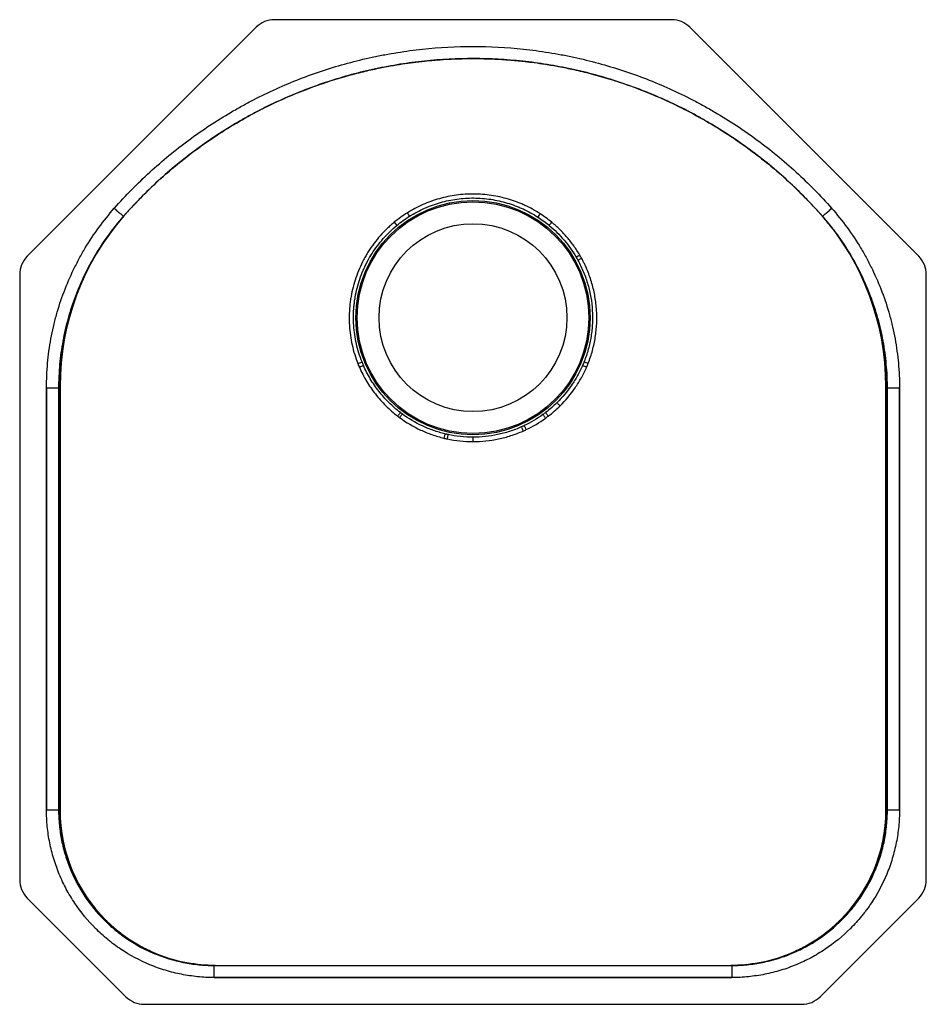
# Model space of a CAD drawing. Extents: x -6.3 to 11.2, y -6.4 to 12.6.
import ezdxf

# ---------------------------------------------------------------- set-up
doc = ezdxf.new("R2010")
doc.units = 0
doc.header["$MEASUREMENT"] = 0
doc.layers.get('0').update_dxf_attribs({"linetype": 'CONTINUOUS'})

msp = doc.modelspace()

# ---------------------------------------------------------------- linework, layer by layer
at = {"color": 7, "linetype": 'CONTINUOUS'}
for p, q in [((6.331, 12.625), (-1.332, 12.625)), ((-1.686, 12.479), (-6.104, 8.06)), ((11.103, 8.06), (6.684, 12.479)), ((-4.423, 8.986), (-4.424, 8.985)), ((9.422, 8.985), (9.421, 8.986)), ((-4.249, 8.83), (-4.249, 8.83)), ((9.247, 8.83), (9.247, 8.83)), ((0.979, 8.716), (1.03, 8.655)), ((4.525, 7.982), (4.595, 8.02)), ((-6.251, 7.706), (-6.251, -3.971)), ((11.249, -3.971), (11.249, 7.706)), ((-5.733, 5.522), (-5.733, 5.522)), ((-5.733, 5.522), (-5.733, -2.625)), ((-5.733, -2.625), (-5.733, 5.522)), ((-5.5, 5.522), (-5.478, 5.547)), ((-5.5, 5.522), (-5.5, -2.625)), ((-5.478, 5.547), (-5.471, 5.555)), ((-5.478, -2.625), (-5.478, 5.547)), ((-5.471, 5.555), (-5.471, -2.625)), ((10.469, -2.625), (10.469, 5.555)), ((10.476, 5.547), (10.469, 5.555)), ((10.498, 5.522), (10.476, 5.547)), ((10.476, 5.547), (10.476, -2.625)), ((10.498, -2.625), (10.498, 5.522)), ((10.732, -2.625), (10.732, 5.522)), ((10.732, 5.522), (10.732, 5.522)), ((10.732, 5.522), (10.732, -2.625)), ((2.499, 4.569), (2.499, 4.483)), ((-5.5, -2.625), (-5.478, -2.625)), ((-5.478, -2.625), (-5.471, -2.625)), ((10.469, -2.625), (10.476, -2.625)), ((10.476, -2.625), (10.498, -2.625)), ((-6.104, -4.325), (-4.201, -6.229)), ((9.199, -6.229), (11.103, -4.325)), ((-2.5, -5.625), (7.498, -5.625)), ((-2.5, -5.625), (-2.478, -5.625)), ((7.498, -5.625), (7.476, -5.625)), ((-2.5, -5.859), (7.498, -5.859)), ((7.498, -5.859), (-2.5, -5.859)), ((-3.847, -6.375), (8.845, -6.375))]:
    msp.add_line(p, q, dxfattribs=at)
at = {"color": 7, "linetype": 'CONTINUOUS', "flags": 128}
for points in [[(4.56, 8.083), (4.55, 8.077), (4.54, 8.071), (4.53, 8.065), (4.521, 8.06), (4.512, 8.055), (4.504, 8.05), (4.497, 8.046), (4.49, 8.042)], [(4.12, 5.234), (4.125, 5.229), (4.132, 5.222), (4.139, 5.215), (4.146, 5.208), (4.154, 5.199), (4.163, 5.191), (4.171, 5.182), (4.18, 5.173)], [(1.098, 5.043), (1.094, 5.037), (1.088, 5.03), (1.082, 5.022), (1.076, 5.013), (1.069, 5.004), (1.061, 4.995), (1.054, 4.985), (1.046, 4.975)], [(1.133, 5.017), (1.128, 5.011), (1.123, 5.004), (1.117, 4.996), (1.11, 4.987), (1.104, 4.978), (1.097, 4.968), (1.089, 4.958), (1.082, 4.948)], [(3.849, 5.005), (3.853, 4.999), (3.859, 4.991), (3.864, 4.983), (3.871, 4.975), (3.877, 4.965), (3.884, 4.956), (3.892, 4.946), (3.899, 4.935)], [(3.9, 5.043), (3.904, 5.036), (3.91, 5.029), (3.916, 5.021), (3.922, 5.013), (3.929, 5.004), (3.937, 4.994), (3.944, 4.985), (3.952, 4.975)], [(3.432, 4.766), (3.435, 4.759), (3.439, 4.75), (3.443, 4.741), (3.447, 4.732), (3.452, 4.721), (3.456, 4.71), (3.461, 4.699), (3.466, 4.687)], [(3.487, 4.791), (3.491, 4.784), (3.494, 4.776), (3.499, 4.767), (3.503, 4.757), (3.508, 4.747), (3.513, 4.736), (3.519, 4.725), (3.524, 4.714)], [(1.957, 4.633), (1.955, 4.626), (1.953, 4.617), (1.951, 4.607), (1.948, 4.597), (1.946, 4.586), (1.943, 4.574), (1.94, 4.562), (1.937, 4.55)], [(2.017, 4.62), (2.015, 4.612), (2.013, 4.603), (2.011, 4.594), (2.009, 4.583), (2.006, 4.572), (2.004, 4.56), (2.001, 4.548), (1.999, 4.536)]]:
    msp.add_lwpolyline(points, dxfattribs=at)
at = {"color": 7, "linetype": 'CONTINUOUS'}
for radius in [2.26, 2.235, 1.813]:
    msp.add_circle((2.499, 6.875), radius, dxfattribs=at)
for centre, radius, start, end in [((-1.332, 12.125), 0.5, 90, 135), ((6.331, 12.125), 0.5, 45, 90), ((-0.471, 5.555), 5, 138.9018, 179.9989), ((40.2, 33.366), 46.013, 212.1244, 212.2219), ((-36.543, 35.028), 48.072, 326.954, 327.0475), ((5.469, 5.555), 5, 0.0011, 40.9269), ((-56.05, 58.375), 77.938, 320.36158, 320.4198), ((-5.751, 7.706), 0.5, 135, 180), ((10.749, 7.706), 0.5, 0, 45), ((-27.257, 74.82), 74.135, 291.80308, 291.86862), ((-28.868, 72.953), 73.105, 293.52035, 293.5869), ((34.551, 74.464), 74.764, 246.3956, 246.46068), ((32.112, 75.037), 74.277, 248.29595, 248.36135), ((-2.471, -2.625), 3, 180.0018, 270), ((7.469, -2.625), 3, 270, 359.9982), ((-5.751, -3.971), 0.5, 180, 225), ((10.749, -3.971), 0.5, 315, 0), ((-3.847, -5.875), 0.5, 225, 270), ((8.845, -5.875), 0.5, 270, 315)]:
    msp.add_arc(centre, radius, start, end, dxfattribs=at)
for points, knots in [([(-4.424, 8.985), (-4.206, 9.232), (-3.977, 9.465), (-3.497, 9.904), (-3.246, 10.11), (-2.724, 10.496), (-2.451, 10.676), (-2.097, 10.884), (-2.026, 10.924), (-1.882, 11.003), (-1.809, 11.042), (-1.591, 11.155), (-1.444, 11.226), (-0.999, 11.427), (-0.696, 11.544), (-0.079, 11.747), (0.235, 11.833), (0.635, 11.919), (0.716, 11.935), (0.877, 11.965), (0.958, 11.979), (1.202, 12.018), (1.364, 12.04), (1.851, 12.091), (2.175, 12.109), (2.824, 12.108), (3.149, 12.091), (3.636, 12.04), (3.799, 12.018), (4.042, 11.979), (4.123, 11.965), (4.285, 11.935), (4.365, 11.918), (4.764, 11.832), (5.078, 11.747), (5.695, 11.544), (5.998, 11.426), (6.444, 11.225), (6.591, 11.154), (6.809, 11.041), (6.882, 11.002), (7.026, 10.923), (7.097, 10.882), (7.451, 10.675), (7.723, 10.496), (8.245, 10.11), (8.496, 9.904), (8.975, 9.465), (9.204, 9.232), (9.422, 8.985)], [0, 0, 0, 0, 0.0625, 0.0625, 0.125, 0.125, 0.1875, 0.1875, 0.203125, 0.203125, 0.21875, 0.21875, 0.25, 0.25, 0.3125, 0.3125, 0.375, 0.375, 0.390625, 0.390625, 0.40625, 0.40625, 0.4375, 0.4375, 0.5, 0.5, 0.5625, 0.5625, 0.59375, 0.59375, 0.609375, 0.609375, 0.625, 0.625, 0.6875, 0.6875, 0.75, 0.75, 0.78125, 0.78125, 0.796875, 0.796875, 0.8125, 0.8125, 0.875, 0.875, 0.9375, 0.9375, 1, 1, 1, 1]), ([(-4.423, 8.986), (-4.205, 9.233), (-3.976, 9.465), (-3.497, 9.904), (-3.246, 10.11), (-2.724, 10.496), (-2.451, 10.676), (-2.097, 10.884), (-2.026, 10.924), (-1.882, 11.003), (-1.809, 11.042), (-1.591, 11.155), (-1.444, 11.226), (-0.999, 11.427), (-0.696, 11.544), (-0.079, 11.747), (0.235, 11.833), (0.635, 11.919), (0.716, 11.935), (0.877, 11.965), (0.958, 11.979), (1.202, 12.018), (1.364, 12.04), (1.851, 12.091), (2.175, 12.109), (2.824, 12.108), (3.149, 12.091), (3.636, 12.04), (3.799, 12.018), (4.042, 11.979), (4.123, 11.965), (4.285, 11.935), (4.365, 11.918), (4.764, 11.832), (5.078, 11.747), (5.695, 11.544), (5.998, 11.426), (6.444, 11.225), (6.591, 11.154), (6.809, 11.041), (6.882, 11.002), (7.026, 10.923), (7.097, 10.882), (7.451, 10.675), (7.723, 10.496), (8.245, 10.11), (8.496, 9.904), (8.975, 9.465), (9.203, 9.233), (9.421, 8.986)], [0.0001153, 0.0001153, 0.0001153, 0.0001153, 0.0625002, 0.0625002, 0.1250002, 0.1250002, 0.1875002, 0.1875002, 0.2031252, 0.2031252, 0.2187502, 0.2187502, 0.2500002, 0.2500002, 0.3125002, 0.3125002, 0.3750002, 0.3750002, 0.3906252, 0.3906252, 0.4062502, 0.4062502, 0.4375002, 0.4375002, 0.5000002, 0.5000002, 0.5625002, 0.5625002, 0.5937502, 0.5937502, 0.6093752, 0.6093752, 0.6250002, 0.6250002, 0.6875002, 0.6875002, 0.7500002, 0.7500002, 0.7812502, 0.7812502, 0.7968752, 0.7968752, 0.8125002, 0.8125002, 0.8750002, 0.8750002, 0.9375002, 0.9375002, 0.9998848, 0.9998848, 0.9998848, 0.9998848]), ([(9.247, 8.83), (9.244, 8.834), (9.24, 8.838), (9.234, 8.845), (9.224, 8.857), (9.2, 8.883), (9.154, 8.935), (9.113, 8.979), (9.031, 9.066), (8.976, 9.124), (8.809, 9.294), (8.695, 9.404), (8.345, 9.725), (8.102, 9.926), (7.593, 10.301), (7.329, 10.476), (6.985, 10.678), (6.915, 10.717), (6.775, 10.795), (6.705, 10.832), (6.492, 10.942), (6.349, 11.012), (5.915, 11.208), (5.62, 11.322), (5.02, 11.52), (4.715, 11.604), (4.326, 11.688), (4.248, 11.704), (4.091, 11.733), (4.012, 11.747), (3.775, 11.786), (3.617, 11.807), (3.143, 11.858), (2.827, 11.875), (2.195, 11.875), (1.879, 11.859), (1.405, 11.81), (1.247, 11.789), (1.01, 11.751), (0.931, 11.738), (0.774, 11.708), (0.696, 11.693), (0.306, 11.61), (0, 11.527), (-0.6, 11.33), (-0.895, 11.216), (-1.329, 11.022), (-1.472, 10.953), (-1.685, 10.844), (-1.755, 10.806), (-1.896, 10.729), (-1.966, 10.69), (-2.173, 10.569), (-2.31, 10.484), (-2.577, 10.309), (-2.708, 10.217), (-3.093, 9.934), (-3.34, 9.731), (-3.694, 9.408), (-3.809, 9.296), (-3.977, 9.125), (-4.033, 9.067), (-4.115, 8.979), (-4.155, 8.935), (-4.202, 8.883), (-4.225, 8.857), (-4.235, 8.845), (-4.242, 8.838), (-4.245, 8.834), (-4.249, 8.83)], [0, 0, 0, 0, 0.000977, 0.000977, 0.001953, 0.003906, 0.007812, 0.015625, 0.015625, 0.03125, 0.03125, 0.0625, 0.0625, 0.125, 0.125, 0.1875, 0.1875, 0.203125, 0.203125, 0.21875, 0.21875, 0.25, 0.25, 0.3125, 0.3125, 0.375, 0.375, 0.390625, 0.390625, 0.40625, 0.40625, 0.4375, 0.4375, 0.5, 0.5, 0.5625, 0.5625, 0.59375, 0.59375, 0.609375, 0.609375, 0.625, 0.625, 0.6875, 0.6875, 0.75, 0.75, 0.78125, 0.78125, 0.796875, 0.796875, 0.8125, 0.8125, 0.84375, 0.84375, 0.875, 0.875, 0.9375, 0.9375, 0.96875, 0.96875, 0.984375, 0.984375, 0.992187, 0.996094, 0.998047, 0.999023, 0.999023, 1, 1, 1, 1]), ([(-4.22, 8.862), (-4.082, 9.011), (-3.809, 9.306), (-3.37, 9.705), (-2.923, 10.066), (-2.471, 10.385), (-2.022, 10.663), (-1.581, 10.902), (-1.153, 11.105), (-0.745, 11.274), (-0.359, 11.412), (0, 11.523), (0.33, 11.612), (0.628, 11.68), (0.894, 11.732), (1.128, 11.771), (1.349, 11.802), (1.555, 11.826), (1.71, 11.841), (1.808, 11.848), (1.866, 11.853), (1.904, 11.855), (1.925, 11.857)], [0, 0, 0, 0, 0.08629, 0.170376, 0.251804, 0.330155, 0.405041, 0.476122, 0.543095, 0.605705, 0.663735, 0.717008, 0.765381, 0.808744, 0.847013, 0.880244, 0.9097, 0.941948, 0.969658, 0.979679, 0.989196, 1, 1, 1, 1]), ([(1.937, 11.857), (2.124, 11.869), (2.311, 11.875), (2.687, 11.875), (2.875, 11.869), (3.062, 11.857)], [0.48841749, 0.48841749, 0.48841749, 0.48841749, 0.5, 0.5, 0.51158251, 0.51158251, 0.51158251, 0.51158251]), ([(3.058, 11.858), (3.07, 11.857), (3.109, 11.854), (3.181, 11.849), (3.273, 11.842), (3.384, 11.832), (3.52, 11.817), (3.695, 11.796), (3.911, 11.765), (4.166, 11.721), (4.46, 11.661), (4.79, 11.581), (5.155, 11.477), (5.551, 11.346), (5.974, 11.181), (6.421, 10.981), (6.885, 10.74), (7.36, 10.456), (7.84, 10.127), (8.315, 9.751), (8.783, 9.332), (9.072, 9.02), (9.218, 8.862)], [0, 0, 0, 0, 0.006185, 0.020171, 0.035424, 0.049378, 0.068694, 0.093826, 0.124779, 0.161528, 0.204023, 0.252186, 0.30591, 0.365049, 0.429414, 0.498772, 0.572836, 0.651266, 0.733668, 0.819593, 0.908549, 1, 1, 1, 1]), ([(3.796, 8.879), (3.701, 8.941), (3.601, 8.995), (3.473, 9.054), (3.447, 9.066), (3.394, 9.088), (3.368, 9.098), (3.289, 9.128), (3.236, 9.146), (3.075, 9.193), (2.965, 9.218), (2.799, 9.243), (2.742, 9.249), (2.629, 9.258), (2.573, 9.26), (2.402, 9.262), (2.29, 9.254), (2.068, 9.224), (1.958, 9.202), (1.795, 9.156), (1.741, 9.138), (1.635, 9.1), (1.582, 9.079), (1.428, 9.011), (1.328, 8.958), (1.232, 8.898)], [0, 0, 0, 0, 0.125, 0.125, 0.15625, 0.15625, 0.1875, 0.1875, 0.25, 0.25, 0.375, 0.375, 0.4375, 0.4375, 0.5, 0.5, 0.625, 0.625, 0.75, 0.75, 0.8125, 0.8125, 0.875, 0.875, 1, 1, 1, 1]), ([(1.273, 8.832), (1.366, 8.89), (1.463, 8.941), (1.612, 9.008), (1.663, 9.028), (1.766, 9.065), (1.818, 9.082), (1.976, 9.127), (2.082, 9.149), (2.297, 9.178), (2.406, 9.185), (2.57, 9.184), (2.625, 9.182), (2.735, 9.173), (2.789, 9.167), (2.95, 9.143), (3.056, 9.119), (3.212, 9.072), (3.263, 9.055), (3.34, 9.026), (3.365, 9.016), (3.416, 8.995), (3.441, 8.984), (3.565, 8.926), (3.661, 8.873), (3.753, 8.814)], [0, 0, 0, 0, 0.125, 0.125, 0.1875, 0.1875, 0.25, 0.25, 0.375, 0.375, 0.5, 0.5, 0.5625, 0.5625, 0.625, 0.625, 0.75, 0.75, 0.8125, 0.8125, 0.84375, 0.84375, 0.875, 0.875, 1, 1, 1, 1]), ([(-5.733, 5.522), (-5.733, 5.681), (-5.726, 5.839), (-5.698, 6.153), (-5.676, 6.31), (-5.633, 6.544), (-5.617, 6.621), (-5.582, 6.775), (-5.562, 6.851), (-5.499, 7.078), (-5.45, 7.227), (-5.34, 7.519), (-5.278, 7.663), (-5.175, 7.875), (-5.139, 7.945), (-5.064, 8.084), (-5.025, 8.153), (-4.902, 8.357), (-4.814, 8.488), (-4.628, 8.743), (-4.529, 8.866), (-4.424, 8.985)], [0, 0, 0, 0, 0.124846, 0.124846, 0.249846, 0.249846, 0.312346, 0.312346, 0.374846, 0.374846, 0.499846, 0.499846, 0.624846, 0.624846, 0.687346, 0.687346, 0.749846, 0.749846, 0.874846, 0.874846, 0.999846, 0.999846, 0.999846, 0.999846]), ([(-5.733, 5.522), (-5.733, 5.68), (-5.726, 5.838), (-5.698, 6.153), (-5.676, 6.31), (-5.633, 6.544), (-5.617, 6.621), (-5.582, 6.775), (-5.562, 6.851), (-5.499, 7.078), (-5.45, 7.227), (-5.34, 7.519), (-5.278, 7.663), (-5.175, 7.875), (-5.139, 7.945), (-5.064, 8.084), (-5.025, 8.153), (-4.902, 8.357), (-4.814, 8.488), (-4.628, 8.743), (-4.529, 8.866), (-4.424, 8.985)], [0, 0, 0, 0, 0.125, 0.125, 0.25, 0.25, 0.3125, 0.3125, 0.375, 0.375, 0.5, 0.5, 0.625, 0.625, 0.6875, 0.6875, 0.75, 0.75, 0.875, 0.875, 1, 1, 1, 1]), ([(-4.424, 8.985), (-4.401, 8.965), (-4.378, 8.944), (-4.336, 8.907), (-4.316, 8.89), (-4.284, 8.861), (-4.271, 8.85), (-4.253, 8.834), (-4.249, 8.83), (-4.249, 8.83)], [0, 0, 0, 0, 0.25, 0.25, 0.5, 0.5, 0.75, 0.75, 1, 1, 1, 1]), ([(9.247, 8.83), (9.247, 8.83), (9.251, 8.834), (9.269, 8.85), (9.282, 8.861), (9.314, 8.89), (9.334, 8.907), (9.376, 8.944), (9.399, 8.965), (9.422, 8.985)], [0, 0, 0, 0, 0.25, 0.25, 0.5, 0.5, 0.75, 0.75, 1, 1, 1, 1]), ([(9.422, 8.985), (9.527, 8.866), (9.626, 8.743), (9.813, 8.488), (9.9, 8.356), (10.023, 8.153), (10.062, 8.084), (10.138, 7.945), (10.173, 7.875), (10.276, 7.663), (10.338, 7.52), (10.449, 7.227), (10.497, 7.078), (10.561, 6.851), (10.58, 6.775), (10.616, 6.621), (10.632, 6.543), (10.674, 6.309), (10.696, 6.153), (10.724, 5.839), (10.732, 5.681), (10.732, 5.522)], [0.000154, 0.000154, 0.000154, 0.000154, 0.125154, 0.125154, 0.250154, 0.250154, 0.312654, 0.312654, 0.375154, 0.375154, 0.500154, 0.500154, 0.625154, 0.625154, 0.687654, 0.687654, 0.750154, 0.750154, 0.875154, 0.875154, 1, 1, 1, 1]), ([(9.422, 8.985), (9.527, 8.866), (9.626, 8.743), (9.813, 8.488), (9.9, 8.356), (10.023, 8.153), (10.062, 8.084), (10.138, 7.945), (10.173, 7.875), (10.276, 7.663), (10.338, 7.52), (10.449, 7.227), (10.497, 7.078), (10.561, 6.851), (10.58, 6.775), (10.616, 6.621), (10.632, 6.543), (10.674, 6.309), (10.696, 6.153), (10.724, 5.838), (10.732, 5.68), (10.732, 5.522)], [0, 0, 0, 0, 0.125, 0.125, 0.25, 0.25, 0.3125, 0.3125, 0.375, 0.375, 0.5, 0.5, 0.625, 0.625, 0.6875, 0.6875, 0.75, 0.75, 0.875, 0.875, 1, 1, 1, 1]), ([(-4.249, 8.83), (-4.255, 8.823), (-4.261, 8.816), (-4.274, 8.802), (-4.292, 8.78), (-4.335, 8.73), (-4.371, 8.686), (-4.442, 8.598), (-4.488, 8.538), (-4.622, 8.356), (-4.705, 8.23), (-4.823, 8.036), (-4.86, 7.97), (-4.932, 7.837), (-4.966, 7.771), (-5.065, 7.568), (-5.124, 7.431), (-5.229, 7.151), (-5.276, 7.009), (-5.336, 6.792), (-5.355, 6.72), (-5.389, 6.573), (-5.404, 6.499), (-5.445, 6.275), (-5.466, 6.126), (-5.486, 5.9), (-5.491, 5.825), (-5.496, 5.711), (-5.498, 5.673), (-5.499, 5.617), (-5.5, 5.588), (-5.5, 5.56), (-5.5, 5.541), (-5.5, 5.531), (-5.5, 5.522)], [0, 0, 0, 0, 0.007813, 0.007813, 0.015625, 0.03125, 0.0625, 0.0625, 0.125, 0.125, 0.25, 0.25, 0.3125, 0.3125, 0.375, 0.375, 0.5, 0.5, 0.625, 0.625, 0.6875, 0.6875, 0.75, 0.75, 0.875, 0.875, 0.9375, 0.9375, 0.96875, 0.96875, 0.984375, 0.992188, 0.992188, 1, 1, 1, 1]), ([(-5.478, 5.547), (-5.473, 5.702), (-5.465, 6.013), (-5.4, 6.459), (-5.302, 6.882), (-5.173, 7.281), (-5.01, 7.673), (-4.798, 8.078), (-4.547, 8.471), (-4.339, 8.717), (-4.243, 8.832)], [0, 0, 0, 0, 0.129689, 0.260517, 0.376002, 0.492288, 0.611103, 0.730791, 0.874437, 1, 1, 1, 1]), ([(10.498, 5.522), (10.498, 5.531), (10.498, 5.541), (10.498, 5.56), (10.498, 5.588), (10.497, 5.654), (10.495, 5.711), (10.49, 5.824), (10.484, 5.899), (10.464, 6.125), (10.444, 6.274), (10.403, 6.497), (10.387, 6.572), (10.353, 6.719), (10.335, 6.791), (10.274, 7.008), (10.228, 7.15), (10.122, 7.43), (10.063, 7.567), (9.965, 7.77), (9.931, 7.836), (9.859, 7.969), (9.822, 8.034), (9.705, 8.229), (9.621, 8.355), (9.487, 8.538), (9.441, 8.598), (9.37, 8.686), (9.346, 8.715), (9.309, 8.759), (9.291, 8.78), (9.272, 8.802), (9.259, 8.816), (9.253, 8.823), (9.247, 8.83)], [0, 0, 0, 0, 0.007812, 0.007812, 0.015625, 0.03125, 0.0625, 0.0625, 0.125, 0.125, 0.25, 0.25, 0.3125, 0.3125, 0.375, 0.375, 0.5, 0.5, 0.625, 0.625, 0.6875, 0.6875, 0.75, 0.75, 0.875, 0.875, 0.9375, 0.9375, 0.96875, 0.96875, 0.984375, 0.992188, 0.992188, 1, 1, 1, 1]), ([(0.979, 8.716), (0.967, 8.706), (0.955, 8.696), (0.931, 8.676), (0.919, 8.665), (0.884, 8.634), (0.861, 8.613), (0.793, 8.547), (0.75, 8.502), (0.626, 8.362), (0.551, 8.263), (0.466, 8.13), (0.45, 8.103), (0.426, 8.062), (0.418, 8.048), (0.403, 8.02), (0.395, 8.006), (0.358, 7.937), (0.331, 7.879), (0.256, 7.706), (0.216, 7.588), (0.169, 7.406), (0.156, 7.345), (0.14, 7.253), (0.135, 7.221), (0.126, 7.159), (0.123, 7.127), (0.108, 6.971), (0.106, 6.846), (0.122, 6.597), (0.139, 6.473), (0.194, 6.226), (0.232, 6.105), (0.278, 5.988)], [0, 0, 0, 0, 0.015625, 0.015625, 0.03125, 0.03125, 0.0625, 0.0625, 0.125, 0.125, 0.25, 0.25, 0.28125, 0.28125, 0.296875, 0.296875, 0.3125, 0.3125, 0.375, 0.375, 0.5, 0.5, 0.5625, 0.5625, 0.59375, 0.59375, 0.625, 0.625, 0.75, 0.75, 0.875, 0.875, 1, 1, 1, 1]), ([(0.357, 6.02), (0.312, 6.133), (0.276, 6.249), (0.222, 6.487), (0.205, 6.607), (0.189, 6.847), (0.19, 6.968), (0.204, 7.119), (0.208, 7.15), (0.216, 7.21), (0.22, 7.24), (0.236, 7.33), (0.248, 7.389), (0.293, 7.564), (0.332, 7.678), (0.392, 7.818), (0.405, 7.846), (0.431, 7.901), (0.445, 7.928), (0.487, 8.008), (0.518, 8.06), (0.615, 8.213), (0.687, 8.31), (0.807, 8.446), (0.849, 8.491), (0.937, 8.576), (0.982, 8.616), (1.03, 8.655)], [0, 0, 0, 0, 0.125, 0.125, 0.25, 0.25, 0.375, 0.375, 0.40625, 0.40625, 0.4375, 0.4375, 0.5, 0.5, 0.625, 0.625, 0.65625, 0.65625, 0.6875, 0.6875, 0.75, 0.75, 0.875, 0.875, 0.9375, 0.9375, 1, 1, 1, 1]), ([(3.969, 8.655), (4.021, 8.612), (4.071, 8.567), (4.167, 8.472), (4.213, 8.423), (4.3, 8.32), (4.342, 8.267), (4.42, 8.157), (4.456, 8.101), (4.49, 8.042)], [0, 0, 0, 0, 0.25, 0.25, 0.5, 0.5, 0.75, 0.75, 1, 1, 1, 1]), ([(4.56, 8.083), (4.524, 8.143), (4.487, 8.202), (4.406, 8.315), (4.363, 8.37), (4.272, 8.476), (4.225, 8.527), (4.15, 8.601), (4.125, 8.625), (4.086, 8.66), (4.073, 8.671), (4.046, 8.694), (4.033, 8.705), (4.02, 8.716)], [0, 0, 0, 0, 0.25, 0.25, 0.5, 0.5, 0.75, 0.75, 0.875, 0.875, 0.9375, 0.9375, 1, 1, 1, 1]), ([(9.498, 8.516), (9.585, 8.392), (9.752, 8.154), (9.957, 7.776), (10.129, 7.393), (10.269, 6.992), (10.381, 6.549), (10.46, 6.066), (10.471, 5.72), (10.476, 5.547)], [0, 0, 0, 0, 0.143754, 0.274014, 0.405179, 0.539195, 0.674198, 0.836223, 1, 1, 1, 1]), ([(4.525, 7.982), (4.566, 7.907), (4.602, 7.831), (4.666, 7.674), (4.694, 7.594), (4.741, 7.431), (4.759, 7.349), (4.788, 7.183), (4.797, 7.1), (4.807, 6.933), (4.808, 6.848), (4.802, 6.721), (4.798, 6.679), (4.79, 6.595), (4.784, 6.553), (4.764, 6.429), (4.746, 6.347), (4.702, 6.185), (4.675, 6.105), (4.644, 6.026)], [0, 0, 0, 0, 0.125, 0.125, 0.25, 0.25, 0.375, 0.375, 0.5, 0.5, 0.625, 0.625, 0.6875, 0.6875, 0.75, 0.75, 0.875, 0.875, 1, 1, 1, 1]), ([(4.722, 5.994), (4.755, 6.076), (4.782, 6.159), (4.828, 6.327), (4.846, 6.412), (4.867, 6.541), (4.872, 6.584), (4.881, 6.671), (4.884, 6.715), (4.891, 6.847), (4.89, 6.934), (4.879, 7.107), (4.869, 7.194), (4.839, 7.365), (4.82, 7.45), (4.771, 7.619), (4.742, 7.702), (4.692, 7.823), (4.674, 7.863), (4.646, 7.923), (4.636, 7.942), (4.621, 7.971), (4.616, 7.981), (4.606, 8.001), (4.601, 8.01), (4.595, 8.02)], [0, 0, 0, 0, 0.125, 0.125, 0.25, 0.25, 0.3125, 0.3125, 0.375, 0.375, 0.5, 0.5, 0.625, 0.625, 0.75, 0.75, 0.875, 0.875, 0.9375, 0.9375, 0.96875, 0.96875, 0.984375, 0.984375, 1, 1, 1, 1]), ([(0.306, 5.922), (0.346, 5.828), (0.392, 5.738), (0.495, 5.565), (0.552, 5.482), (0.645, 5.363), (0.678, 5.324), (0.745, 5.248), (0.78, 5.211), (0.889, 5.103), (0.965, 5.037), (1.046, 4.975)], [0, 0, 0, 0, 0.25, 0.25, 0.5, 0.5, 0.625, 0.625, 0.75, 0.75, 1, 1, 1, 1]), ([(1.098, 5.043), (1.02, 5.103), (0.946, 5.167), (0.842, 5.27), (0.808, 5.306), (0.743, 5.379), (0.712, 5.417), (0.622, 5.532), (0.567, 5.612), (0.467, 5.779), (0.423, 5.866), (0.384, 5.956)], [0, 0, 0, 0, 0.25, 0.25, 0.375, 0.375, 0.5, 0.5, 0.75, 0.75, 1, 1, 1, 1]), ([(4.614, 5.955), (4.6, 5.921), (4.584, 5.888), (4.551, 5.822), (4.534, 5.789), (4.481, 5.693), (4.442, 5.63), (4.318, 5.45), (4.225, 5.338), (4.12, 5.234)], [0, 0, 0, 0, 0.125, 0.125, 0.25, 0.25, 0.5, 0.5, 1, 1, 1, 1]), ([(4.18, 5.173), (4.289, 5.281), (4.386, 5.397), (4.514, 5.584), (4.554, 5.649), (4.609, 5.749), (4.627, 5.783), (4.661, 5.851), (4.677, 5.886), (4.692, 5.921)], [0, 0, 0, 0, 0.5, 0.5, 0.75, 0.75, 0.875, 0.875, 1, 1, 1, 1]), ([(-5.733, 5.522), (-5.703, 5.522), (-5.672, 5.522), (-5.616, 5.522), (-5.59, 5.522), (-5.547, 5.522), (-5.53, 5.522), (-5.506, 5.522), (-5.5, 5.522), (-5.5, 5.522)], [0, 0, 0, 0, 0.25, 0.25, 0.5, 0.5, 0.75, 0.75, 1, 1, 1, 1]), ([(10.498, 5.522), (10.498, 5.522), (10.504, 5.522), (10.528, 5.522), (10.545, 5.522), (10.588, 5.522), (10.614, 5.522), (10.671, 5.522), (10.701, 5.522), (10.732, 5.522)], [0, 0, 0, 0, 0.25, 0.25, 0.5, 0.5, 0.75, 0.75, 1, 1, 1, 1]), ([(1.082, 4.948), (1.21, 4.854), (1.346, 4.773), (1.56, 4.674), (1.633, 4.644), (1.745, 4.605), (1.783, 4.592), (1.86, 4.57), (1.898, 4.559), (1.937, 4.55)], [0, 0, 0, 0, 0.5, 0.5, 0.75, 0.75, 0.875, 0.875, 1, 1, 1, 1]), ([(1.957, 4.633), (1.92, 4.642), (1.883, 4.652), (1.809, 4.674), (1.772, 4.686), (1.664, 4.724), (1.594, 4.753), (1.387, 4.849), (1.256, 4.926), (1.133, 5.017)], [0, 0, 0, 0, 0.125, 0.125, 0.25, 0.25, 0.5, 0.5, 1, 1, 1, 1]), ([(3.432, 4.766), (3.395, 4.749), (3.358, 4.734), (3.283, 4.705), (3.245, 4.692), (3.13, 4.655), (3.052, 4.635), (2.819, 4.585), (2.66, 4.569), (2.499, 4.569)], [0, 0, 0, 0, 0.125, 0.125, 0.25, 0.25, 0.5, 0.5, 1, 1, 1, 1]), ([(2.499, 4.483), (2.666, 4.483), (2.831, 4.5), (3.073, 4.551), (3.153, 4.573), (3.272, 4.611), (3.312, 4.625), (3.39, 4.655), (3.428, 4.671), (3.466, 4.687)], [0, 0, 0, 0, 0.5, 0.5, 0.75, 0.75, 0.875, 0.875, 1, 1, 1, 1]), ([(-2.5, -5.859), (-2.607, -5.859), (-2.712, -5.853), (-2.922, -5.832), (-3.027, -5.817), (-3.233, -5.776), (-3.336, -5.75), (-3.488, -5.704), (-3.538, -5.688), (-3.639, -5.652), (-3.688, -5.633), (-3.933, -5.531), (-4.119, -5.432), (-4.338, -5.286), (-4.382, -5.255), (-4.446, -5.208), (-4.467, -5.192), (-4.509, -5.159), (-4.53, -5.142), (-4.633, -5.058), (-4.711, -4.987), (-4.935, -4.763), (-5.068, -4.601), (-5.216, -4.38), (-5.245, -4.335), (-5.3, -4.243), (-5.326, -4.197), (-5.401, -4.057), (-5.446, -3.962), (-5.527, -3.768), (-5.562, -3.669), (-5.608, -3.517), (-5.623, -3.466), (-5.649, -3.363), (-5.66, -3.311), (-5.692, -3.154), (-5.707, -3.049), (-5.728, -2.838), (-5.733, -2.732), (-5.733, -2.625)], [0, 0, 0, 0, 0.0625, 0.0625, 0.125, 0.125, 0.1875, 0.1875, 0.21875, 0.21875, 0.25, 0.25, 0.375, 0.375, 0.40625, 0.40625, 0.421875, 0.421875, 0.4375, 0.4375, 0.5, 0.5, 0.625, 0.625, 0.65625, 0.65625, 0.6875, 0.6875, 0.75, 0.75, 0.8125, 0.8125, 0.84375, 0.84375, 0.875, 0.875, 0.9375, 0.9375, 1, 1, 1, 1]), ([(-5.733, -2.625), (-5.703, -2.625), (-5.672, -2.625), (-5.616, -2.625), (-5.59, -2.625), (-5.547, -2.625), (-5.53, -2.625), (-5.506, -2.625), (-5.5, -2.625), (-5.5, -2.625)], [0, 0, 0, 0, 0.25, 0.25, 0.5, 0.5, 0.75, 0.75, 1, 1, 1, 1]), ([(-2.5, -5.859), (-2.607, -5.859), (-2.712, -5.853), (-2.922, -5.832), (-3.027, -5.817), (-3.233, -5.776), (-3.336, -5.75), (-3.488, -5.704), (-3.538, -5.688), (-3.639, -5.652), (-3.688, -5.633), (-3.933, -5.531), (-4.119, -5.432), (-4.338, -5.286), (-4.382, -5.255), (-4.446, -5.208), (-4.467, -5.192), (-4.509, -5.159), (-4.53, -5.142), (-4.633, -5.058), (-4.711, -4.987), (-4.935, -4.763), (-5.068, -4.601), (-5.216, -4.38), (-5.245, -4.335), (-5.3, -4.243), (-5.326, -4.197), (-5.401, -4.057), (-5.446, -3.962), (-5.527, -3.768), (-5.562, -3.669), (-5.608, -3.517), (-5.623, -3.466), (-5.649, -3.363), (-5.66, -3.311), (-5.692, -3.154), (-5.707, -3.049), (-5.728, -2.838), (-5.733, -2.732), (-5.733, -2.625)], [0, 0, 0, 0, 0.0625, 0.0625, 0.125, 0.125, 0.1875, 0.1875, 0.21875, 0.21875, 0.25, 0.25, 0.375, 0.375, 0.40625, 0.40625, 0.421875, 0.421875, 0.4375, 0.4375, 0.5, 0.5, 0.625, 0.625, 0.65625, 0.65625, 0.6875, 0.6875, 0.75, 0.75, 0.8125, 0.8125, 0.84375, 0.84375, 0.875, 0.875, 0.9375, 0.9375, 1, 1, 1, 1]), ([(-5.5, -2.625), (-5.5, -2.724), (-5.495, -2.822), (-5.476, -3.018), (-5.461, -3.115), (-5.432, -3.26), (-5.421, -3.309), (-5.397, -3.404), (-5.384, -3.452), (-5.341, -3.592), (-5.308, -3.684), (-5.234, -3.864), (-5.192, -3.952), (-5.123, -4.082), (-5.099, -4.125), (-5.048, -4.209), (-5.021, -4.251), (-4.885, -4.456), (-4.761, -4.607), (-4.554, -4.814), (-4.481, -4.88), (-4.367, -4.974), (-4.328, -5.004), (-4.249, -5.063), (-4.209, -5.091), (-4.005, -5.227), (-3.833, -5.32), (-3.607, -5.414), (-3.561, -5.432), (-3.468, -5.465), (-3.421, -5.48), (-3.28, -5.524), (-3.184, -5.547), (-2.992, -5.586), (-2.894, -5.601), (-2.747, -5.615), (-2.697, -5.619), (-2.623, -5.623), (-2.599, -5.623), (-2.562, -5.624), (-2.549, -5.625), (-2.525, -5.625), (-2.512, -5.625), (-2.5, -5.625)], [0, 0, 0, 0, 0.0625, 0.0625, 0.125, 0.125, 0.15625, 0.15625, 0.1875, 0.1875, 0.25, 0.25, 0.3125, 0.3125, 0.34375, 0.34375, 0.375, 0.375, 0.5, 0.5, 0.5625, 0.5625, 0.59375, 0.59375, 0.625, 0.625, 0.75, 0.75, 0.78125, 0.78125, 0.8125, 0.8125, 0.875, 0.875, 0.9375, 0.9375, 0.96875, 0.96875, 0.984375, 0.984375, 0.992187, 0.992187, 1, 1, 1, 1]), ([(-2.478, -5.625), (-2.654, -5.625), (-2.838, -5.609), (-3.209, -5.541), (-3.397, -5.487), (-3.674, -5.378), (-3.766, -5.336), (-3.945, -5.243), (-4.033, -5.192), (-4.205, -5.08), (-4.288, -5.019), (-4.449, -4.889), (-4.526, -4.82), (-4.672, -4.673), (-4.742, -4.596), (-4.872, -4.436), (-4.933, -4.352), (-5.045, -4.181), (-5.096, -4.093), (-5.189, -3.913), (-5.23, -3.822), (-5.34, -3.545), (-5.393, -3.357), (-5.462, -2.985), (-5.478, -2.802), (-5.478, -2.625)], [0, 0, 0, 0, 0.125, 0.125, 0.25, 0.25, 0.3125, 0.3125, 0.375, 0.375, 0.4375, 0.4375, 0.5, 0.5, 0.5625, 0.5625, 0.625, 0.625, 0.6875, 0.6875, 0.75, 0.75, 0.875, 0.875, 1, 1, 1, 1]), ([(10.476, -2.625), (10.476, -2.802), (10.46, -2.985), (10.391, -3.357), (10.338, -3.545), (10.229, -3.822), (10.187, -3.913), (10.094, -4.093), (10.043, -4.181), (9.931, -4.352), (9.87, -4.436), (9.74, -4.596), (9.67, -4.673), (9.524, -4.82), (9.447, -4.889), (9.287, -5.019), (9.203, -5.08), (9.032, -5.192), (8.944, -5.243), (8.764, -5.336), (8.672, -5.378), (8.396, -5.487), (8.207, -5.541), (7.836, -5.609), (7.653, -5.625), (7.476, -5.625)], [0, 0, 0, 0, 0.125, 0.125, 0.25, 0.25, 0.3125, 0.3125, 0.375, 0.375, 0.4375, 0.4375, 0.5, 0.5, 0.5625, 0.5625, 0.625, 0.625, 0.6875, 0.6875, 0.75, 0.75, 0.875, 0.875, 1, 1, 1, 1]), ([(10.732, -2.625), (10.732, -2.732), (10.726, -2.838), (10.706, -3.048), (10.69, -3.152), (10.649, -3.358), (10.624, -3.461), (10.577, -3.613), (10.561, -3.664), (10.525, -3.764), (10.506, -3.814), (10.404, -4.058), (10.305, -4.244), (10.159, -4.463), (10.128, -4.507), (10.081, -4.571), (10.065, -4.592), (10.032, -4.634), (10.015, -4.655), (9.931, -4.758), (9.86, -4.836), (9.636, -5.06), (9.474, -5.194), (9.253, -5.341), (9.208, -5.37), (9.117, -5.425), (9.071, -5.451), (8.931, -5.526), (8.835, -5.571), (8.641, -5.652), (8.542, -5.687), (8.39, -5.733), (8.339, -5.748), (8.236, -5.774), (8.184, -5.785), (8.027, -5.817), (7.922, -5.832), (7.711, -5.853), (7.605, -5.859), (7.498, -5.859)], [0, 0, 0, 0, 0.0625, 0.0625, 0.125, 0.125, 0.1875, 0.1875, 0.21875, 0.21875, 0.25, 0.25, 0.375, 0.375, 0.40625, 0.40625, 0.421875, 0.421875, 0.4375, 0.4375, 0.5, 0.5, 0.625, 0.625, 0.65625, 0.65625, 0.6875, 0.6875, 0.75, 0.75, 0.8125, 0.8125, 0.84375, 0.84375, 0.875, 0.875, 0.9375, 0.9375, 1, 1, 1, 1]), ([(7.498, -5.625), (7.51, -5.625), (7.523, -5.625), (7.548, -5.625), (7.585, -5.624), (7.622, -5.623), (7.695, -5.619), (7.744, -5.615), (7.891, -5.601), (7.988, -5.586), (8.134, -5.557), (8.182, -5.546), (8.277, -5.522), (8.325, -5.509), (8.465, -5.467), (8.557, -5.434), (8.737, -5.359), (8.826, -5.317), (8.955, -5.248), (8.998, -5.224), (9.083, -5.173), (9.124, -5.146), (9.329, -5.01), (9.48, -4.886), (9.687, -4.679), (9.753, -4.606), (9.847, -4.492), (9.878, -4.453), (9.936, -4.374), (9.964, -4.334), (10.101, -4.13), (10.193, -3.958), (10.287, -3.732), (10.305, -3.686), (10.338, -3.593), (10.354, -3.546), (10.397, -3.405), (10.421, -3.31), (10.459, -3.117), (10.474, -3.019), (10.493, -2.823), (10.498, -2.724), (10.498, -2.625)], [0, 0, 0, 0, 0.007812, 0.007812, 0.015625, 0.03125, 0.03125, 0.0625, 0.0625, 0.125, 0.125, 0.15625, 0.15625, 0.1875, 0.1875, 0.25, 0.25, 0.3125, 0.3125, 0.34375, 0.34375, 0.375, 0.375, 0.5, 0.5, 0.5625, 0.5625, 0.59375, 0.59375, 0.625, 0.625, 0.75, 0.75, 0.78125, 0.78125, 0.8125, 0.8125, 0.875, 0.875, 0.9375, 0.9375, 1, 1, 1, 1]), ([(10.732, -2.625), (10.732, -2.732), (10.726, -2.838), (10.706, -3.048), (10.69, -3.152), (10.649, -3.358), (10.624, -3.461), (10.577, -3.613), (10.561, -3.664), (10.525, -3.764), (10.506, -3.814), (10.404, -4.058), (10.305, -4.244), (10.159, -4.463), (10.128, -4.507), (10.081, -4.571), (10.065, -4.592), (10.032, -4.634), (10.015, -4.655), (9.931, -4.758), (9.86, -4.836), (9.636, -5.06), (9.474, -5.194), (9.253, -5.341), (9.208, -5.37), (9.117, -5.425), (9.071, -5.451), (8.931, -5.526), (8.835, -5.571), (8.641, -5.652), (8.542, -5.687), (8.39, -5.733), (8.339, -5.748), (8.236, -5.774), (8.184, -5.785), (8.027, -5.817), (7.922, -5.832), (7.711, -5.853), (7.605, -5.859), (7.498, -5.859)], [0, 0, 0, 0, 0.0625, 0.0625, 0.125, 0.125, 0.1875, 0.1875, 0.21875, 0.21875, 0.25, 0.25, 0.375, 0.375, 0.40625, 0.40625, 0.421875, 0.421875, 0.4375, 0.4375, 0.5, 0.5, 0.625, 0.625, 0.65625, 0.65625, 0.6875, 0.6875, 0.75, 0.75, 0.8125, 0.8125, 0.84375, 0.84375, 0.875, 0.875, 0.9375, 0.9375, 1, 1, 1, 1]), ([(10.498, -2.625), (10.498, -2.625), (10.504, -2.625), (10.528, -2.625), (10.545, -2.625), (10.588, -2.625), (10.614, -2.625), (10.671, -2.625), (10.701, -2.625), (10.732, -2.625)], [0, 0, 0, 0, 0.25, 0.25, 0.5, 0.5, 0.75, 0.75, 1, 1, 1, 1]), ([(-2.5, -5.859), (-2.5, -5.828), (-2.5, -5.797), (-2.5, -5.741), (-2.5, -5.715), (-2.5, -5.672), (-2.5, -5.654), (-2.5, -5.631), (-2.5, -5.625), (-2.5, -5.625)], [0, 0, 0, 0, 0.25, 0.25, 0.5, 0.5, 0.75, 0.75, 1, 1, 1, 1]), ([(7.498, -5.625), (7.498, -5.625), (7.498, -5.631), (7.498, -5.654), (7.498, -5.672), (7.498, -5.715), (7.498, -5.741), (7.498, -5.797), (7.498, -5.828), (7.498, -5.859)], [0, 0, 0, 0, 0.25, 0.25, 0.5, 0.5, 0.75, 0.75, 1, 1, 1, 1])]:
    msp.add_open_spline(points, degree=3, knots=knots, dxfattribs=at)
for points, degree in [([(-4.243, 8.832), (-4.219, 8.861)], 1), ([(1.232, 8.898), (1.144, 8.843), (1.059, 8.782), (0.979, 8.716)], 3), ([(1.03, 8.655), (1.107, 8.719), (1.188, 8.778), (1.273, 8.832)], 3), ([(3.753, 8.814), (3.828, 8.765), (3.9, 8.712), (3.969, 8.655)], 3), ([(4.02, 8.716), (3.948, 8.775), (3.874, 8.829), (3.796, 8.879)], 3), ([(9.206, 8.875), (9.241, 8.832)], 1), ([(9.241, 8.832), (9.476, 8.545)], 1), ([(4.49, 8.042), (4.502, 8.022), (4.514, 8.002), (4.525, 7.982)], 3), ([(4.595, 8.02), (4.584, 8.041), (4.572, 8.062), (4.56, 8.083)], 3), ([(0.278, 5.988), (0.287, 5.966), (0.296, 5.944), (0.306, 5.922)], 3), ([(0.384, 5.956), (0.374, 5.977), (0.366, 5.998), (0.357, 6.02)], 3), ([(4.644, 6.026), (4.634, 6.002), (4.624, 5.978), (4.614, 5.955)], 3), ([(4.692, 5.921), (4.703, 5.945), (4.713, 5.97), (4.722, 5.994)], 3), ([(4.12, 5.234), (4.05, 5.166), (3.977, 5.102), (3.9, 5.043)], 3), ([(3.952, 4.975), (4.032, 5.036), (4.108, 5.102), (4.18, 5.173)], 3), ([(1.046, 4.975), (1.058, 4.966), (1.07, 4.957), (1.082, 4.948)], 3), ([(1.133, 5.017), (1.121, 5.026), (1.11, 5.034), (1.098, 5.043)], 3), ([(3.849, 5.005), (3.735, 4.923), (3.614, 4.851), (3.487, 4.791)], 3), ([(3.9, 5.043), (3.883, 5.03), (3.866, 5.017), (3.849, 5.005)], 3), ([(3.899, 4.935), (3.917, 4.948), (3.934, 4.961), (3.952, 4.975)], 3), ([(3.487, 4.791), (3.469, 4.782), (3.45, 4.774), (3.432, 4.766)], 3), ([(3.524, 4.714), (3.656, 4.776), (3.781, 4.85), (3.899, 4.935)], 3), ([(2.017, 4.62), (1.997, 4.624), (1.977, 4.628), (1.957, 4.633)], 3), ([(2.499, 4.569), (2.336, 4.569), (2.176, 4.586), (2.017, 4.62)], 3), ([(3.466, 4.687), (3.486, 4.696), (3.505, 4.705), (3.524, 4.714)], 3), ([(1.937, 4.55), (1.957, 4.545), (1.978, 4.54), (1.999, 4.536)], 3), ([(1.999, 4.536), (2.164, 4.501), (2.33, 4.483), (2.499, 4.483)], 3)]:
    msp.add_open_spline(points, degree=degree, dxfattribs=at)

doc.saveas('drawing.dxf')
